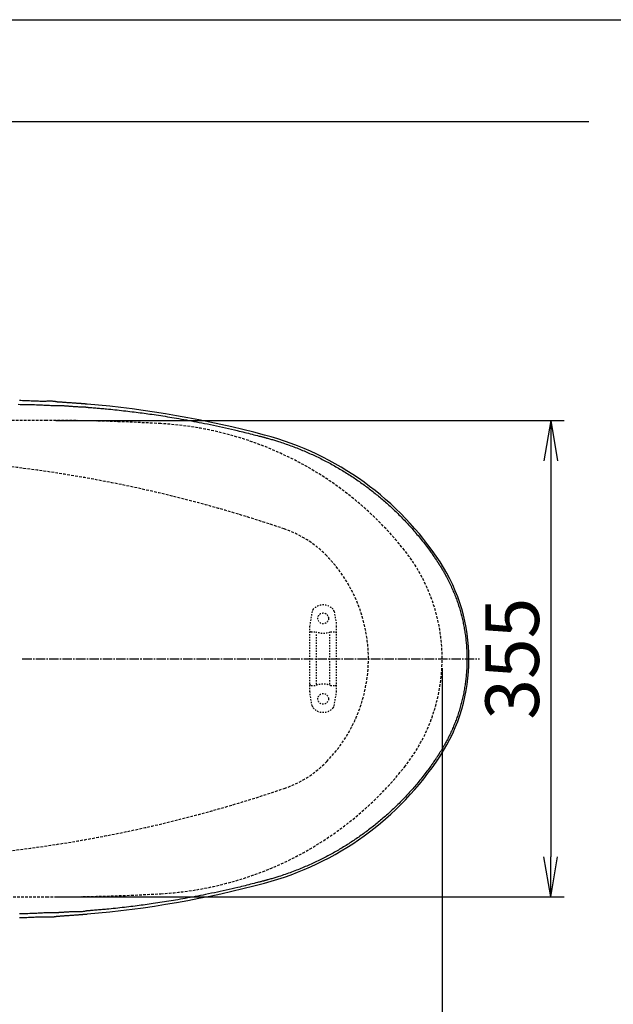
# Model space of a CAD drawing. Extents: x 0 to 2000, y 115 to 2915.
# Drawn here: x 810 to 1253, y 2182 to 2915 of the extents above; entities that cross this region are included whole.
import ezdxf

# ---------------------------------------------------------------- set-up
doc = ezdxf.new("R2010")
doc.units = 0
for name, pattern in [('EXLTYPE1', [3, 2, -1]), ('EXLTYPE2', [2, 1, -1]), ('EXLTYPE3', [10, 7, -1, 1, -1])]:
    doc.linetypes.add(name, pattern=pattern)
doc.layers.get('0').update_dxf_attribs({"linetype": 'CONTINUOUS'})
doc.layers.get('DEFPOINTS').update_dxf_attribs({"linetype": 'CONTINUOUS'})
for name, color, linetype in [('タンク', 7, 'CONTINUOUS'), ('便器', 7, 'CONTINUOUS'), ('枠_表', 7, 'CONTINUOUS')]:
    doc.layers.add(name, color=color, linetype=linetype)
doc.styles.add('EXCADDIM1', font='monotxt', dxfattribs={"width": 0.84, "bigfont": 'extfont'})
doc.styles.get("Standard").update_dxf_attribs({"font": 'monotxt', "bigfont": 'extfont'})
doc.dimstyles.new('ISO-25', dxfattribs={"dimtxt": 2.5, "dimasz": 2.5, "dimexe": 1.25, "dimexo": 0.625, "dimtad": 1, "dimtxsty": 'STANDARD', "dimcen": 2.5, "dimazin": 3, "dimtfac": 1, "dimtmove": 0, "dimatfit": 3})

# ---------------------------------------------------------------- blocks, each defined once
blk = doc.blocks.new('EX_NORM')
at = {"color": 0, "linetype": 'CONTINUOUS'}
for q in [(-1, 0.167), (-1, 0), (-1, -0.167)]:
    blk.add_line((0, 0), q, dxfattribs=at)
blk = doc.blocks.new('*D26')
at = {"layer": 'DEFPOINTS', "color": 0}
for p in [(830.06, 2616.5), (830.06, 2261.5), (1205.98, 2261.5)]:
    blk.add_point(p, dxfattribs=at)
at = {"layer": '便器', "color": 3, "linetype": 'CONTINUOUS'}
for p, q in [((837.06, 2616.5), (1215.98, 2616.5)), ((1205.98, 2586.5), (1205.98, 2291.5)), ((837.06, 2261.5), (1215.98, 2261.5))]:
    blk.add_line(p, q, dxfattribs=at)
at = {"layer": '便器', "color": 3, "xscale": 30, "yscale": 30, "zscale": 30}
for p, rotation in [((1205.98, 2616.5), 90), ((1205.98, 2261.5), 270)]:
    blk.add_blockref('EX_NORM', p, dxfattribs=dict(at, rotation=rotation))
at = {"layer": '便器', "color": 2, "insert": (1182.48, 2439), "char_height": 40, "attachment_point": 5, "rotation": 90, "style": 'EXCADDIM1'}
blk.add_mtext('355', dxfattribs=at)
blk = doc.blocks.new('*D27')
at = {"layer": 'DEFPOINTS', "color": 0}
for p in [(1124.99, 2439), (655.06, 2348.8), (1124.99, 2123)]:
    blk.add_point(p, dxfattribs=at)
at = {"layer": '便器', "color": 3, "linetype": 'CONTINUOUS'}
for p, q in [((655.06, 2344.1), (655.06, 2116)), ((685.06, 2123), (1094.99, 2123))]:
    blk.add_line(p, q, dxfattribs=at)
at = {"layer": '便器', "color": 3, "xscale": 30, "yscale": 30, "zscale": 30, "rotation": 180}
blk.add_blockref('EX_NORM', (655.06, 2123), dxfattribs=at)
at = {"layer": '便器', "color": 3, "xscale": 30, "yscale": 30, "zscale": 30}
blk.add_blockref('EX_NORM', (1124.99, 2123), dxfattribs=at)
at = {"layer": '便器', "color": 2, "insert": (890.03, 2146.5), "char_height": 40, "attachment_point": 5, "style": 'EXCADDIM1'}
blk.add_mtext('470', dxfattribs=at)
blk = doc.blocks.new('*D28')
at = {"layer": 'DEFPOINTS', "color": 0}
for p in [(1125.06, 2439), (335, 2016), (335, 1995)]:
    blk.add_point(p, dxfattribs=at)
at = {"layer": '便器', "color": 3, "linetype": 'CONTINUOUS'}
for p, q in [((1125.06, 2432), (1125.06, 2006)), ((1095.06, 2016), (365, 2016))]:
    blk.add_line(p, q, dxfattribs=at)
at = {"layer": '便器', "color": 3, "xscale": 30, "yscale": 30, "zscale": 30, "rotation": 180}
blk.add_blockref('EX_NORM', (335, 2016), dxfattribs=at)
at = {"layer": '便器', "color": 3, "xscale": 30, "yscale": 30, "zscale": 30}
blk.add_blockref('EX_NORM', (1125.06, 2016), dxfattribs=at)
at = {"layer": '便器', "color": 2, "insert": (730.03, 2039), "char_height": 40, "attachment_point": 5, "style": 'EXCADDIM1'}
blk.add_mtext('790', dxfattribs=at)
blk = doc.blocks.new('*D37')
at = {"layer": 'DEFPOINTS', "color": 0}
for p in [(387.06, 2439), (1125.06, 2439), (1125.06, 2068)]:
    blk.add_point(p, dxfattribs=at)
at = {"layer": 'タンク', "color": 3, "linetype": 'CONTINUOUS'}
for p, q in [((387.06, 2432), (387.06, 2058)), ((1125.06, 2432), (1125.06, 2058)), ((417.06, 2068), (1095.06, 2068))]:
    blk.add_line(p, q, dxfattribs=at)
at = {"layer": 'タンク', "color": 3, "xscale": 30, "yscale": 30, "zscale": 30, "rotation": 180}
blk.add_blockref('EX_NORM', (387.06, 2068), dxfattribs=at)
at = {"layer": 'タンク', "color": 3, "xscale": 30, "yscale": 30, "zscale": 30}
blk.add_blockref('EX_NORM', (1125.06, 2068), dxfattribs=at)
at = {"layer": 'タンク', "color": 2, "insert": (756.06, 2091), "char_height": 40, "attachment_point": 5, "style": 'EXCADDIM1'}
blk.add_mtext('738', dxfattribs=at)

msp = doc.modelspace()

# ---------------------------------------------------------------- linework, layer by layer
at = {"layer": '便器', "color": 7, "linetype": 'CONTINUOUS'}
for p in [(1208.5, 2839), (1234.5, 2839)]:
    msp.add_line(p, (335, 2839), dxfattribs=at)
at = {"layer": '便器', "color": 6, "linetype": 'EXLTYPE2'}
for p, q in [((1028.1086, 2474.1802), (1026.3657, 2464.2957)), ((1044.5317, 2474.1802), (1046.2746, 2464.2957)), ((1026.3201, 2414.2997), (1026.3201, 2463.7748)), ((1027.3201, 2459.0372), (1030.7524, 2459.0372)), ((1031.3201, 2420.0372), (1031.3201, 2458.0372)), ((1041.3201, 2420.0372), (1041.3201, 2458.0372)), ((1041.8879, 2459.0372), (1045.3201, 2459.0372)), ((1046.3201, 2414.2997), (1046.3201, 2463.7748)), ((1028.1086, 2403.8943), (1026.3657, 2413.7787)), ((1027.3201, 2419.0372), (1030.7524, 2419.0372)), ((1041.8879, 2419.0372), (1045.3201, 2419.0372)), ((1044.5317, 2403.8943), (1046.2746, 2413.7787))]:
    msp.add_line(p, q, dxfattribs=at)
at = {"layer": '便器', "color": 6, "linetype": 'EXLTYPE3'}
msp.add_line((812, 2439), (1152.9829, 2439), dxfattribs=at)
at = {"layer": '便器', "color": 6, "linetype": 'CONTINUOUS', "flags": 128}
for points in [[(808.9184, 2628.4797), (810.4089, 2628.4673), (811.9218, 2628.4516), (813.451, 2628.432), (814.9903, 2628.4078), (816.5338, 2628.3784), (818.0753, 2628.3431), (819.6088, 2628.3012), (821.1281, 2628.2521), (822.6272, 2628.1951), (823.7553, 2628.1461), (824.8686, 2628.0933), (825.9679, 2628.0381), (827.0538, 2627.9817), (828.1268, 2627.9254), (829.1877, 2627.8705), (830.2372, 2627.8182), (831.2757, 2627.7698), (832.304, 2627.7267), (833.3227, 2627.69), (834.3325, 2627.661), (834.8305, 2627.6498), (835.3185, 2627.6406), (835.7886, 2627.6333), (836.2331, 2627.6276), (836.6438, 2627.6233), (837.0131, 2627.6202), (837.3329, 2627.6182), (837.5954, 2627.6169), (837.7926, 2627.6163), (837.9168, 2627.616), (837.9599, 2627.616), (837.9599, 2627.616), (837.9599, 2627.616), (837.9599, 2627.616), (837.9599, 2627.616), (837.9599, 2627.616), (837.9599, 2627.616), (837.9599, 2627.616), (837.9599, 2627.616), (837.9599, 2627.616), (837.9599, 2627.616), (837.9599, 2627.616)], [(838.1163, 2630.1557), (838.1163, 2630.1557), (838.1163, 2630.1557), (838.1163, 2630.1557), (838.1163, 2630.1557), (838.1163, 2630.1557), (838.1163, 2630.1557), (838.1163, 2630.1557), (838.1163, 2630.1557), (838.1163, 2630.1557), (838.1163, 2630.1557), (838.1163, 2630.1557), (838.0883, 2630.1627), (838.0076, 2630.1821), (837.8793, 2630.2122), (837.7087, 2630.251), (837.5008, 2630.2967), (837.2609, 2630.3473), (836.994, 2630.4009), (836.7053, 2630.4555), (836.3999, 2630.5094), (836.083, 2630.5606), (835.7598, 2630.6072), (835.0952, 2630.6831), (834.4255, 2630.7351), (833.7508, 2630.7665), (833.0711, 2630.7805), (832.3864, 2630.7804), (831.6967, 2630.7693), (831.0022, 2630.7505), (830.3027, 2630.7273), (829.5983, 2630.7029), (828.8892, 2630.6806), (828.1751, 2630.6635), (827.1371, 2630.6528), (826.0899, 2630.6577), (825.0343, 2630.6759), (823.971, 2630.7054), (822.9009, 2630.7439), (821.8247, 2630.7893), (820.7433, 2630.8394), (819.6574, 2630.8921), (818.5677, 2630.9451), (817.4752, 2630.9964), (816.3805, 2631.0436), (815.2935, 2631.0849), (814.2068, 2631.1206), (813.1218, 2631.1514), (812.04, 2631.1778), (810.9631, 2631.2002), (809.8925, 2631.2193)], [(837.9599, 2627.616), (837.9599, 2627.616), (837.9599, 2627.616), (837.9599, 2627.616), (837.9599, 2627.616), (837.9599, 2627.616), (837.9599, 2627.616), (837.9599, 2627.616), (837.9599, 2627.616), (837.9599, 2627.616), (837.9599, 2627.616), (837.9599, 2627.616), (837.9958, 2627.616), (838.0984, 2627.6158), (838.2607, 2627.6152), (838.4754, 2627.6142), (838.7353, 2627.6125), (839.0331, 2627.6099), (839.3616, 2627.6064), (839.7136, 2627.6017), (840.0819, 2627.5956), (840.4593, 2627.588), (840.8386, 2627.5788), (841.3937, 2627.5617), (841.9393, 2627.5408), (842.4775, 2627.5163), (843.0107, 2627.4883), (843.5412, 2627.4572), (844.0711, 2627.4231), (844.6028, 2627.3863), (845.1386, 2627.3469), (845.6807, 2627.3052), (846.2313, 2627.2615), (846.7929, 2627.2158), (847.5692, 2627.1519), (848.3638, 2627.0865), (849.171, 2627.021), (849.9852, 2626.957), (850.8009, 2626.8959), (851.6124, 2626.8392), (852.4141, 2626.7884), (853.2004, 2626.7449), (853.9658, 2626.7103), (854.7045, 2626.6861), (855.4111, 2626.6736), (855.7563, 2626.6721), (856.093, 2626.6725), (856.4225, 2626.6735), (856.7461, 2626.6738), (857.0651, 2626.6719), (857.3808, 2626.6665), (857.6944, 2626.656), (858.0073, 2626.6392), (858.3207, 2626.6146), (858.636, 2626.5808), (858.9543, 2626.5364), (859.1143, 2626.51), (859.2726, 2626.4816), (859.4263, 2626.4521), (859.5726, 2626.4225), (859.7086, 2626.3937), (859.8314, 2626.3667), (859.9383, 2626.3425), (860.0264, 2626.322), (860.0929, 2626.3062), (860.1348, 2626.296), (860.1494, 2626.2924), (860.1494, 2626.2924), (860.1494, 2626.2924), (860.1494, 2626.2924), (860.1494, 2626.2924), (860.1494, 2626.2924), (860.1494, 2626.2924), (860.1494, 2626.2924), (860.1494, 2626.2924), (860.1494, 2626.2924), (860.1494, 2626.2924), (860.1494, 2626.2924)], [(860.3448, 2628.5942), (860.3305, 2628.5954), (860.2893, 2628.5988), (860.2239, 2628.6042), (860.137, 2628.6113), (860.0312, 2628.62), (859.9093, 2628.63), (859.7738, 2628.6412), (859.6276, 2628.6532), (859.4732, 2628.6659), (859.3133, 2628.679), (859.1507, 2628.6924), (858.8185, 2628.7197), (858.4857, 2628.7471), (858.1519, 2628.7745), (857.8169, 2628.8019), (857.4806, 2628.8294), (857.1427, 2628.857), (856.8029, 2628.8846), (856.4611, 2628.9124), (856.1169, 2628.9401), (855.7703, 2628.968), (855.4209, 2628.9959), (854.8887, 2629.0382), (854.3503, 2629.0806), (853.8063, 2629.1229), (853.2573, 2629.1651), (852.7039, 2629.2071), (852.1466, 2629.2487), (851.586, 2629.2898), (851.0228, 2629.3304), (850.4574, 2629.3702), (849.8906, 2629.4092), (849.3227, 2629.4473), (848.7494, 2629.4848), (848.1764, 2629.5215), (847.6044, 2629.5577), (847.0342, 2629.5937), (846.4663, 2629.6298), (845.9017, 2629.6662), (845.3408, 2629.7033), (844.7845, 2629.7412), (844.2334, 2629.7804), (843.6883, 2629.821), (843.1498, 2629.8635), (842.7948, 2629.8927), (842.4427, 2629.9225), (842.0933, 2629.9522), (841.7462, 2629.9815), (841.4012, 2630.0099), (841.0579, 2630.0368), (840.716, 2630.062), (840.3753, 2630.0848), (840.0354, 2630.105), (839.6959, 2630.1219), (839.3567, 2630.1351), (839.1881, 2630.1403), (839.0223, 2630.1445), (838.862, 2630.1478), (838.7101, 2630.1504), (838.5694, 2630.1524), (838.4426, 2630.1538), (838.3326, 2630.1548), (838.2422, 2630.1553), (838.1742, 2630.1556), (838.1313, 2630.1557), (838.1163, 2630.1557), (838.1163, 2630.1557), (838.1163, 2630.1557), (838.1163, 2630.1557), (838.1163, 2630.1557), (838.1163, 2630.1557), (838.1163, 2630.1557), (838.1163, 2630.1557), (838.1163, 2630.1557), (838.1163, 2630.1557), (838.1163, 2630.1557), (838.1163, 2630.1557)], [(860.1494, 2626.2924), (860.1928, 2626.2889), (860.3175, 2626.279), (860.5154, 2626.2632), (860.7782, 2626.2422), (861.098, 2626.2167), (861.4665, 2626.1873), (861.8756, 2626.1547), (862.3171, 2626.1194), (862.7829, 2626.0823), (863.2649, 2626.0438), (863.7549, 2626.0047), (864.7378, 2625.9263), (865.7211, 2625.8475), (866.7055, 2625.7683), (867.692, 2625.6882), (868.6815, 2625.6071), (869.6748, 2625.5245), (870.6728, 2625.4402), (871.6763, 2625.354), (872.6864, 2625.2655), (873.7037, 2625.1744), (874.7293, 2625.0805), (876.3001, 2624.9323), (877.8878, 2624.7776), (879.4885, 2624.6169), (881.0982, 2624.4509), (882.713, 2624.2801), (884.3289, 2624.1052), (885.942, 2623.9269), (887.5484, 2623.7456), (889.144, 2623.5622), (890.725, 2623.377), (892.2874, 2623.1909), (893.8359, 2623.0033), (895.3642, 2622.815), (896.8746, 2622.6256), (898.3698, 2622.435), (899.852, 2622.2427), (901.324, 2622.0486), (902.788, 2621.8522), (904.2467, 2621.6532), (905.7025, 2621.4515), (907.1579, 2621.2466), (908.6153, 2621.0382), (910.2614, 2620.7992), (911.9127, 2620.5555), (913.5686, 2620.3071), (915.2285, 2620.0542), (916.8918, 2619.7968), (918.558, 2619.5349), (920.2264, 2619.2687), (921.8965, 2618.9981), (923.5676, 2618.7233), (925.2392, 2618.4442), (926.9107, 2618.1611), (928.7666, 2617.8417), (930.6241, 2617.5169), (932.4854, 2617.1861), (934.3529, 2616.8488), (936.229, 2616.5047), (938.1161, 2616.1532), (940.0166, 2615.7938), (941.9327, 2615.4262), (943.867, 2615.0498), (945.8217, 2614.6642), (947.7992, 2614.2688), (949.9988, 2613.8231), (952.2225, 2613.3662), (954.4642, 2612.8992), (956.7176, 2612.4232), (958.9765, 2611.9392), (961.2346, 2611.4482), (963.4857, 2610.9515), (965.7237, 2610.45), (967.9421, 2609.9449), (970.1349, 2609.4371), (972.2959, 2608.9278), (973.7162, 2608.5879), (975.1211, 2608.2479), (976.5121, 2607.9077), (977.8908, 2607.5673), (979.2588, 2607.2268), (980.6175, 2606.8862), (981.9685, 2606.5455), (983.3133, 2606.2048), (984.6535, 2605.864), (985.9906, 2605.5231), (987.3261, 2605.1823), (987.9918, 2605.0123), (988.6465, 2604.8452), (989.2792, 2604.6837), (989.8787, 2604.5307), (990.4341, 2604.3889), (990.9343, 2604.2612), (991.3683, 2604.1504), (991.7251, 2604.0593), (991.9936, 2603.9908), (992.1628, 2603.9476), (992.2216, 2603.9326)], [(992.2216, 2603.9326), (992.2535, 2603.9236), (992.3451, 2603.8978), (992.4905, 2603.8569), (992.6837, 2603.8025), (992.9187, 2603.7363), (993.1896, 2603.6601), (993.4904, 2603.5754), (993.8151, 2603.484), (994.1577, 2603.3875), (994.5122, 2603.2877), (994.8727, 2603.1862), (995.5961, 2602.9825), (996.32, 2602.7782), (997.0448, 2602.5729), (997.771, 2602.3659), (998.499, 2602.1568), (999.2294, 2601.945), (999.9625, 2601.73), (1000.6989, 2601.5113), (1001.4389, 2601.2883), (1002.1831, 2601.0604), (1002.932, 2600.8272), (1004.0647, 2600.4665), (1005.2066, 2600.0937), (1006.3554, 2599.7099), (1007.5088, 2599.3162), (1008.6645, 2598.9139), (1009.8203, 2598.504), (1010.9739, 2598.0877), (1012.1231, 2597.6661), (1013.2655, 2597.2404), (1014.3989, 2596.8117), (1015.521, 2596.3812), (1016.6403, 2595.9457), (1017.747, 2595.5091), (1018.8418, 2595.0709), (1019.926, 2594.6307), (1021.0005, 2594.1881), (1022.0664, 2593.7427), (1023.1246, 2593.294), (1024.1763, 2592.8416), (1025.2225, 2592.385), (1026.2642, 2591.9239), (1027.3025, 2591.4578), (1028.3483, 2590.9816), (1029.3917, 2590.5), (1030.4327, 2590.0128), (1031.4713, 2589.5201), (1032.5076, 2589.0218), (1033.5415, 2588.518), (1034.5732, 2588.0087), (1035.6025, 2587.4939), (1036.6296, 2586.9736), (1037.6545, 2586.4477), (1038.6772, 2585.9163), (1039.7073, 2585.3742), (1040.7351, 2584.8267), (1041.7604, 2584.2736), (1042.7831, 2583.7151), (1043.8031, 2583.1512), (1044.8202, 2582.5821), (1045.8343, 2582.0077), (1046.8453, 2581.4282), (1047.8529, 2580.8437), (1048.8572, 2580.2541), (1049.858, 2579.6596), (1050.8457, 2579.0659), (1051.83, 2578.4674), (1052.8106, 2577.8641), (1053.7877, 2577.256), (1054.7614, 2576.643), (1055.7315, 2576.0253), (1056.6982, 2575.4027), (1057.6614, 2574.7752), (1058.6213, 2574.1429), (1059.5777, 2573.5056), (1060.5308, 2572.8635), (1061.4715, 2572.2227), (1062.4089, 2571.5771), (1063.3429, 2570.9268), (1064.2734, 2570.2719), (1065.2003, 2569.6124), (1066.1237, 2568.9483), (1067.0434, 2568.2799), (1067.9593, 2567.607), (1068.8715, 2566.9298), (1069.7798, 2566.2483), (1070.6841, 2565.5626), (1071.5759, 2564.8794), (1072.4639, 2564.192), (1073.348, 2563.5004), (1074.2285, 2562.8046), (1075.1053, 2562.1045), (1075.9785, 2561.4), (1076.8482, 2560.6912), (1077.7145, 2559.9778), (1078.5774, 2559.2599), (1079.437, 2558.5374), (1080.2934, 2557.8103), (1081.1548, 2557.0714), (1082.013, 2556.3278), (1082.8678, 2555.5795), (1083.7192, 2554.8265), (1084.567, 2554.069), (1085.4113, 2553.3069), (1086.252, 2552.5404), (1087.0889, 2551.7694), (1087.9221, 2550.9941), (1088.7514, 2550.2145), (1089.5768, 2549.4306), (1090.4062, 2548.6349), (1091.2315, 2547.8348), (1092.0526, 2547.0305), (1092.8697, 2546.2219), (1093.6826, 2545.4091), (1094.4913, 2544.592), (1095.2958, 2543.7706), (1096.0961, 2542.945), (1096.8921, 2542.1152), (1097.6839, 2541.2811), (1098.4714, 2540.4428), (1099.262, 2539.5922), (1100.049, 2538.7365), (1100.8331, 2537.8747), (1101.6151, 2537.006), (1102.3957, 2536.1295), (1103.1757, 2535.2443), (1103.9559, 2534.3496), (1104.7369, 2533.4446), (1105.5195, 2532.5282), (1106.3046, 2531.5997), (1107.0928, 2530.6582), (1107.8881, 2529.6987), (1108.6854, 2528.7272), (1109.4828, 2527.7456), (1110.2783, 2526.7557), (1111.0699, 2525.7595), (1111.8557, 2524.7589), (1112.6337, 2523.7558), (1113.402, 2522.7522), (1114.1587, 2521.75), (1114.9018, 2520.7511), (1115.6294, 2519.7575), (1116.1057, 2519.0979), (1116.5749, 2518.4413), (1117.0377, 2517.7871), (1117.495, 2517.1352), (1117.9474, 2516.4852), (1118.3957, 2515.8368), (1118.8405, 2515.1896), (1119.2827, 2514.5434), (1119.7229, 2513.8978), (1120.1619, 2513.2525), (1120.6004, 2512.6071), (1120.8204, 2512.2832), (1121.0369, 2511.9646), (1121.2461, 2511.6566), (1121.4444, 2511.3647), (1121.6281, 2511.0943), (1121.7936, 2510.8507), (1121.9372, 2510.6393), (1122.0552, 2510.4656), (1122.1441, 2510.3348), (1122.2001, 2510.2523), (1122.2195, 2510.2237)], [(1122.2195, 2510.2237), (1122.235, 2510.1988), (1122.2794, 2510.1271), (1122.3499, 2510.0135), (1122.4436, 2509.8625), (1122.5575, 2509.6788), (1122.6888, 2509.467), (1122.8346, 2509.2319), (1122.992, 2508.9781), (1123.1581, 2508.7103), (1123.33, 2508.4331), (1123.5048, 2508.1513), (1123.856, 2507.5849), (1124.207, 2507.0178), (1124.5578, 2506.4491), (1124.908, 2505.8783), (1125.2575, 2505.3045), (1125.6062, 2504.727), (1125.9539, 2504.1451), (1126.3004, 2503.5582), (1126.6455, 2502.9654), (1126.9891, 2502.366), (1127.331, 2501.7593), (1127.8411, 2500.8332), (1128.3463, 2499.8913), (1128.846, 2498.9359), (1129.3395, 2497.9695), (1129.8261, 2496.9943), (1130.3052, 2496.0126), (1130.7761, 2495.0268), (1131.2383, 2494.0393), (1131.691, 2493.0523), (1132.1335, 2492.0682), (1132.5653, 2491.0894), (1132.9855, 2490.1184), (1133.3947, 2489.154), (1133.7932, 2488.1953), (1134.1814, 2487.2415), (1134.5597, 2486.2915), (1134.9285, 2485.3445), (1135.288, 2484.3996), (1135.6387, 2483.4558), (1135.9809, 2482.5123), (1136.3151, 2481.5681), (1136.6415, 2480.6223), (1136.9602, 2479.6749), (1137.2715, 2478.725), (1137.5755, 2477.7728), (1137.872, 2476.8182), (1138.1611, 2475.8614), (1138.4427, 2474.9023), (1138.7168, 2473.9412), (1138.9834, 2472.9779), (1139.2425, 2472.0126), (1139.494, 2471.0453), (1139.738, 2470.0761), (1139.9743, 2469.1052), (1140.2031, 2468.1325), (1140.4243, 2467.158), (1140.6379, 2466.1819), (1140.8439, 2465.204), (1141.0424, 2464.2246), (1141.2333, 2463.2437), (1141.4167, 2462.2612), (1141.5925, 2461.2774), (1141.7608, 2460.2921), (1141.9216, 2459.3056), (1142.075, 2458.3166), (1142.2209, 2457.3263), (1142.3592, 2456.335), (1142.49, 2455.3426), (1142.6133, 2454.3491), (1142.729, 2453.3547), (1142.8371, 2452.3594), (1142.9377, 2451.3633), (1143.0308, 2450.3664), (1143.1163, 2449.3689), (1143.1942, 2448.3707), (1143.2647, 2447.372), (1143.3275, 2446.3728), (1143.3828, 2445.3731), (1143.4306, 2444.3731), (1143.4707, 2443.3728), (1143.5033, 2442.3723), (1143.5282, 2441.3715), (1143.5456, 2440.3707), (1143.5553, 2439.3698), (1143.5574, 2438.3689), (1143.5519, 2437.3681), (1143.5388, 2436.3685), (1143.518, 2435.3691), (1143.4896, 2434.37), (1143.4535, 2433.3711), (1143.4096, 2432.3726), (1143.3581, 2431.3746), (1143.2989, 2430.3769), (1143.2319, 2429.3799), (1143.1572, 2428.3833), (1143.0746, 2427.3875), (1142.9843, 2426.3923), (1142.8861, 2425.3978), (1142.7802, 2424.4041), (1142.6665, 2423.4112), (1142.5451, 2422.4192), (1142.416, 2421.4282), (1142.2791, 2420.4381), (1142.1346, 2419.4491), (1141.9825, 2418.4613), (1141.8228, 2417.4745), (1141.6555, 2416.489), (1141.4807, 2415.5047), (1141.2981, 2414.5206), (1141.108, 2413.5377), (1140.9103, 2412.5561), (1140.7051, 2411.5757), (1140.4923, 2410.5963), (1140.2719, 2409.618), (1140.0439, 2408.6408), (1139.8083, 2407.6645), (1139.5651, 2406.6891), (1139.3142, 2405.7146), (1139.0558, 2404.741), (1138.7896, 2403.768), (1138.5159, 2402.7962), (1138.2347, 2401.8257), (1137.9459, 2400.8568), (1137.6497, 2399.8899), (1137.3461, 2398.9252), (1137.0352, 2397.963), (1136.717, 2397.0037), (1136.3916, 2396.0474), (1136.0589, 2395.0945), (1135.7191, 2394.1452), (1135.3865, 2393.2383), (1135.047, 2392.3341), (1134.7002, 2391.4317), (1134.3456, 2390.53), (1133.983, 2389.6283), (1133.6118, 2388.7255), (1133.2318, 2387.8206), (1132.8425, 2386.9128), (1132.4435, 2386.0012), (1132.0344, 2385.0846), (1131.6149, 2384.1624), (1131.203, 2383.2731), (1130.7819, 2382.3798), (1130.3524, 2381.4846), (1129.9151, 2380.5898), (1129.4709, 2379.6974), (1129.0205, 2378.8095), (1128.5647, 2377.9284), (1128.1042, 2377.0562), (1127.6397, 2376.195), (1127.1721, 2375.3469), (1126.7021, 2374.5143), (1126.4015, 2373.9923), (1126.1003, 2373.4766), (1125.7983, 2372.9665), (1125.4956, 2372.4612), (1125.1922, 2371.9599), (1124.888, 2371.4619), (1124.5831, 2370.9664), (1124.2774, 2370.4726), (1123.9708, 2369.9797), (1123.6635, 2369.4871), (1123.3553, 2368.9938), (1123.2013, 2368.7474), (1123.0498, 2368.5048), (1122.9031, 2368.2702), (1122.7641, 2368.0477), (1122.6351, 2367.8414), (1122.5189, 2367.6554), (1122.4181, 2367.494), (1122.3351, 2367.3613), (1122.2726, 2367.2613), (1122.2333, 2367.1983), (1122.2195, 2367.1764)], [(1122.2195, 2367.1764), (1122.2009, 2367.149), (1122.1475, 2367.0702), (1122.0626, 2366.9451), (1121.9498, 2366.7789), (1121.8127, 2366.5768), (1121.6546, 2366.3438), (1121.479, 2366.0851), (1121.2895, 2365.8058), (1121.0896, 2365.5111), (1120.8826, 2365.2062), (1120.6722, 2364.8961), (1120.2499, 2364.2739), (1119.827, 2363.6514), (1119.4027, 2363.0284), (1118.9765, 2362.4045), (1118.5476, 2361.7796), (1118.1155, 2361.1534), (1117.6794, 2360.5255), (1117.2388, 2359.8957), (1116.7929, 2359.2638), (1116.3411, 2358.6295), (1115.8828, 2357.9925), (1115.1821, 2357.0314), (1114.4669, 2356.0655), (1113.7392, 2355.0966), (1113.0006, 2354.1264), (1112.2531, 2353.1567), (1111.4984, 2352.1893), (1110.7383, 2351.2261), (1109.9746, 2350.2687), (1109.2091, 2349.3191), (1108.4436, 2348.3789), (1107.68, 2347.4501), (1106.9126, 2346.5254), (1106.1481, 2345.6133), (1105.3859, 2344.7127), (1104.6251, 2343.823), (1103.8651, 2342.9432), (1103.1052, 2342.0724), (1102.3445, 2341.21), (1101.5824, 2340.3549), (1100.8182, 2339.5064), (1100.051, 2338.6635), (1099.2801, 2337.8256), (1098.4975, 2336.9836), (1097.7103, 2336.1457), (1096.9186, 2335.3118), (1096.1225, 2334.482), (1095.3219, 2333.6561), (1094.5167, 2332.8342), (1093.7071, 2332.0162), (1092.8929, 2331.2021), (1092.0742, 2330.3919), (1091.2509, 2329.5856), (1090.4231, 2328.783), (1089.5829, 2327.9769), (1088.7381, 2327.1747), (1087.889, 2326.3766), (1087.0355, 2325.5827), (1086.1778, 2324.793), (1085.316, 2324.0078), (1084.4502, 2323.2271), (1083.5805, 2322.4509), (1082.707, 2321.6795), (1081.8299, 2320.9129), (1080.9492, 2320.1512), (1080.0734, 2319.4016), (1079.1942, 2318.6569), (1078.3115, 2317.9171), (1077.4254, 2317.1822), (1076.5358, 2316.4521), (1075.6428, 2315.7268), (1074.7462, 2315.0064), (1073.8461, 2314.2908), (1072.9425, 2313.5799), (1072.0353, 2312.8738), (1071.1245, 2312.1724), (1070.2189, 2311.4824), (1069.3098, 2310.7971), (1068.3974, 2310.1165), (1067.4816, 2309.4407), (1066.5627, 2308.7696), (1065.6406, 2308.1034), (1064.7154, 2307.4421), (1063.7872, 2306.7858), (1062.8561, 2306.1344), (1061.9222, 2305.488), (1060.9855, 2304.8467), (1060.0551, 2304.2166), (1059.1221, 2303.5915), (1058.1863, 2302.9712), (1057.2476, 2302.3559), (1056.306, 2301.7453), (1055.3614, 2301.1395), (1054.4137, 2300.5385), (1053.4628, 2299.9421), (1052.5087, 2299.3503), (1051.5513, 2298.7632), (1050.5905, 2298.1805), (1049.617, 2297.5969), (1048.64, 2297.0178), (1047.6597, 2296.4434), (1046.676, 2295.8738), (1045.6891, 2295.3089), (1044.699, 2294.7488), (1043.7058, 2294.1936), (1042.7096, 2293.6433), (1041.7105, 2293.098), (1040.7085, 2292.5577), (1039.7037, 2292.0225), (1038.6863, 2291.4873), (1037.6663, 2290.9573), (1036.6434, 2290.4326), (1035.6178, 2289.9131), (1034.5895, 2289.3989), (1033.5584, 2288.8901), (1032.5246, 2288.3866), (1031.4881, 2287.8884), (1030.4488, 2287.3955), (1029.4069, 2286.9081), (1028.3623, 2286.426), (1027.305, 2285.9449), (1026.244, 2285.4688), (1025.1782, 2284.9974), (1024.1064, 2284.5302), (1023.0277, 2284.0667), (1021.941, 2283.6066), (1020.8452, 2283.1494), (1019.7392, 2282.6947), (1018.6221, 2282.242), (1017.4928, 2281.7908), (1016.3501, 2281.3409), (1015.1895, 2280.8903), (1014.0169, 2280.4417), (1012.8347, 2279.9963), (1011.6454, 2279.5553), (1010.4513, 2279.12), (1009.2549, 2278.6916), (1008.0586, 2278.2713), (1006.8649, 2277.8604), (1005.6763, 2277.46), (1004.495, 2277.0715), (1003.3236, 2276.6961), (1002.5486, 2276.4533), (1001.7786, 2276.2163), (1001.013, 2275.9845), (1000.2512, 2275.7573), (999.4929, 2275.5342), (998.7373, 2275.3144), (997.9841, 2275.0975), (997.2327, 2274.8828), (996.4825, 2274.6699), (995.7331, 2274.458), (994.9838, 2274.2466), (994.6084, 2274.1407), (994.2391, 2274.0365), (993.8822, 2273.9358), (993.5439, 2273.8404), (993.2305, 2273.752), (992.9482, 2273.6724), (992.7033, 2273.6033), (992.5019, 2273.5465), (992.3503, 2273.5038), (992.2548, 2273.4768), (992.2216, 2273.4675)], [(992.2216, 2273.4675), (992.1639, 2273.4527), (991.9979, 2273.4103), (991.7346, 2273.343), (991.3846, 2273.2536), (990.9589, 2273.1449), (990.4682, 2273.0196), (989.9234, 2272.8804), (989.3353, 2272.7302), (988.7148, 2272.5717), (988.0726, 2272.4076), (987.4195, 2272.2408), (986.1095, 2271.9063), (984.798, 2271.5717), (983.4835, 2271.2372), (982.1646, 2270.9028), (980.8398, 2270.5684), (979.5077, 2270.2341), (978.1667, 2269.8999), (976.8154, 2269.5658), (975.4523, 2269.2319), (974.076, 2268.8982), (972.685, 2268.5646), (970.5693, 2268.0648), (968.4232, 2267.5665), (966.2525, 2267.0707), (964.0632, 2266.5784), (961.8612, 2266.0906), (959.6525, 2265.6084), (957.4429, 2265.1328), (955.2385, 2264.6648), (953.0451, 2264.2055), (950.8688, 2263.7558), (948.7153, 2263.3169), (946.7582, 2262.9231), (944.8233, 2262.5387), (942.9081, 2262.1634), (941.0105, 2261.7966), (939.1281, 2261.438), (937.2587, 2261.0869), (935.3998, 2260.7431), (933.5493, 2260.406), (931.7048, 2260.0752), (929.864, 2259.7502), (928.0246, 2259.4306), (926.3467, 2259.1435), (924.6685, 2258.8605), (922.9906, 2258.5817), (921.3134, 2258.3072), (919.6376, 2258.0371), (917.9636, 2257.7713), (916.292, 2257.5099), (914.6232, 2257.253), (912.9578, 2257.0007), (911.2962, 2256.7529), (909.6391, 2256.5098), (908.1483, 2256.2946), (906.6591, 2256.0829), (905.1691, 2255.8744), (903.6759, 2255.6688), (902.177, 2255.4659), (900.6701, 2255.2653), (899.1527, 2255.0668), (897.6224, 2254.87), (896.0768, 2254.6746), (894.5136, 2254.4804), (892.9302, 2254.287), (891.3336, 2254.0953), (889.7186, 2253.9047), (888.0892, 2253.716), (886.4495, 2253.5297), (884.8033, 2253.3464), (883.1546, 2253.1668), (881.5074, 2252.9915), (879.8657, 2252.8212), (878.2334, 2252.6564), (876.6144, 2252.4979), (875.0128, 2252.3461), (873.9673, 2252.25), (872.9302, 2252.1568), (871.9006, 2252.0663), (870.8775, 2251.9781), (869.8601, 2251.892), (868.8475, 2251.8076), (867.8388, 2251.7246), (866.8331, 2251.6429), (865.8295, 2251.5619), (864.8271, 2251.4816), (863.8251, 2251.4014), (863.3255, 2251.3615), (862.8342, 2251.3222), (862.3593, 2251.2843), (861.9092, 2251.2483), (861.4921, 2251.215), (861.1165, 2251.185), (860.7905, 2251.1589), (860.5225, 2251.1375), (860.3208, 2251.1214), (860.1937, 2251.1112), (860.1494, 2251.1077)], [(837.9599, 2249.7841), (837.9599, 2249.7841), (837.9599, 2249.7841), (837.9599, 2249.7841), (837.9599, 2249.7841), (837.9599, 2249.7841), (837.9599, 2249.7841), (837.9599, 2249.7841), (837.9599, 2249.7841), (837.9599, 2249.7841), (837.9599, 2249.7841), (837.9599, 2249.7841), (837.8914, 2249.784), (837.6948, 2249.7836), (837.3839, 2249.7827), (836.9724, 2249.7808), (836.474, 2249.7776), (835.9023, 2249.773), (835.2711, 2249.7665), (834.594, 2249.7578), (833.8848, 2249.7467), (833.1572, 2249.7328), (832.4247, 2249.7158), (831.3325, 2249.684), (830.2564, 2249.6457), (829.1924, 2249.6019), (828.1364, 2249.5538), (827.0841, 2249.5024), (826.0316, 2249.449), (824.9746, 2249.3946), (823.909, 2249.3403), (822.8308, 2249.2873), (821.7357, 2249.2367), (820.6197, 2249.1895), (819.1233, 2249.1345), (817.5948, 2249.0868), (816.045, 2249.0459), (814.4847, 2249.0113), (812.9248, 2248.9822), (811.376, 2248.9582), (809.8492, 2248.9387)], [(810.0165, 2246.1826), (811.0916, 2246.2019), (812.1728, 2246.2246), (813.2587, 2246.2512), (814.3477, 2246.2823), (815.4383, 2246.3183), (816.5289, 2246.3599), (817.6205, 2246.4072), (818.7099, 2246.4585), (819.7962, 2246.5115), (820.8786, 2246.5642), (821.9563, 2246.6142), (823.0286, 2246.6596), (824.0946, 2246.6981), (825.1535, 2246.7275), (826.2047, 2246.7457), (827.2472, 2246.7506), (828.2802, 2246.7399), (828.9863, 2246.723), (829.6876, 2246.7009), (830.384, 2246.6768), (831.0756, 2246.6539), (831.7624, 2246.6354), (832.4443, 2246.6245), (833.1215, 2246.6245), (833.7938, 2246.6385), (834.4613, 2246.6697), (835.124, 2246.7214), (835.782, 2246.7968), (836.102, 2246.8429), (836.4158, 2246.8937), (836.7183, 2246.9471), (837.0043, 2247.0013), (837.2687, 2247.0545), (837.5064, 2247.1046), (837.7124, 2247.1498), (837.8814, 2247.1883), (838.0085, 2247.2182), (838.0885, 2247.2374), (838.1163, 2247.2443)], [(860.1494, 2251.1077), (860.1494, 2251.1077), (860.1494, 2251.1077), (860.1494, 2251.1077), (860.1494, 2251.1077), (860.1494, 2251.1077), (860.1494, 2251.1077), (860.1494, 2251.1077), (860.1494, 2251.1077), (860.1494, 2251.1077), (860.1494, 2251.1077), (860.1494, 2251.1077), (860.1144, 2251.099), (860.0141, 2251.0748), (859.8553, 2251.0374), (859.6449, 2250.9893), (859.39, 2250.933), (859.0974, 2250.8708), (858.774, 2250.8054), (858.4268, 2250.7391), (858.0628, 2250.6744), (857.6887, 2250.6138), (857.3116, 2250.5596), (856.7496, 2250.4941), (856.1945, 2250.4464), (855.6442, 2250.4141), (855.0967, 2250.3947), (854.5502, 2250.3857), (854.0025, 2250.3848), (853.4518, 2250.3895), (852.8962, 2250.3973), (852.3335, 2250.4057), (851.7619, 2250.4123), (851.1795, 2250.4147), (850.3997, 2250.4084), (849.6035, 2250.392), (848.7964, 2250.3666), (847.9838, 2250.3335), (847.1714, 2250.294), (846.3647, 2250.2495), (845.5692, 2250.201), (844.7904, 2250.15), (844.0339, 2250.0976), (843.3052, 2250.0452), (842.6098, 2249.994), (842.2789, 2249.9695), (841.9561, 2249.9458), (841.64, 2249.923), (841.329, 2249.9014), (841.0217, 2249.8811), (840.7168, 2249.8623), (840.4126, 2249.8452), (840.1079, 2249.83), (839.8011, 2249.8169), (839.4907, 2249.806), (839.1754, 2249.7975), (839.0138, 2249.7941), (838.8536, 2249.7914), (838.6977, 2249.7892), (838.549, 2249.7875), (838.4105, 2249.7862), (838.2852, 2249.7853), (838.176, 2249.7847), (838.0859, 2249.7843), (838.0179, 2249.7841), (837.9749, 2249.7841), (837.9599, 2249.7841), (837.9599, 2249.7841), (837.9599, 2249.7841), (837.9599, 2249.7841), (837.9599, 2249.7841), (837.9599, 2249.7841), (837.9599, 2249.7841), (837.9599, 2249.7841), (837.9599, 2249.7841), (837.9599, 2249.7841), (837.9599, 2249.7841), (837.9599, 2249.7841)], [(838.1163, 2247.2443), (838.1163, 2247.2443), (838.1163, 2247.2443), (838.1163, 2247.2443), (838.1163, 2247.2443), (838.1163, 2247.2443), (838.1163, 2247.2443), (838.1163, 2247.2443), (838.1163, 2247.2443), (838.1163, 2247.2443), (838.1163, 2247.2443), (838.1163, 2247.2443), (838.1313, 2247.2443), (838.1743, 2247.2444), (838.2424, 2247.2447), (838.333, 2247.2453), (838.4432, 2247.2462), (838.5701, 2247.2476), (838.7111, 2247.2496), (838.8632, 2247.2522), (839.0238, 2247.2556), (839.1899, 2247.2598), (839.3588, 2247.2649), (839.6985, 2247.2782), (840.0385, 2247.2952), (840.379, 2247.3153), (840.7203, 2247.3382), (841.0628, 2247.3634), (841.4067, 2247.3904), (841.7523, 2247.4188), (842.1, 2247.4482), (842.4501, 2247.478), (842.8028, 2247.5078), (843.1585, 2247.5371), (843.6981, 2247.5796), (844.2444, 2247.6203), (844.7967, 2247.6596), (845.3542, 2247.6977), (845.9163, 2247.7348), (846.4822, 2247.7713), (847.0512, 2247.8075), (847.6226, 2247.8435), (848.1958, 2247.8798), (848.7699, 2247.9166), (849.3443, 2247.9542), (849.9118, 2247.9923), (850.4784, 2248.0313), (851.0433, 2248.0711), (851.6062, 2248.1117), (852.1663, 2248.1528), (852.7231, 2248.1943), (853.276, 2248.2363), (853.8245, 2248.2785), (854.368, 2248.3208), (854.9059, 2248.3631), (855.4377, 2248.4054), (855.7864, 2248.4333), (856.1324, 2248.4611), (856.4759, 2248.4889), (856.8171, 2248.5165), (857.1561, 2248.5441), (857.4934, 2248.5716), (857.8289, 2248.5991), (858.1631, 2248.6265), (858.496, 2248.6538), (858.8279, 2248.6811), (859.1591, 2248.7083), (859.3206, 2248.7216), (859.4794, 2248.7346), (859.6327, 2248.7473), (859.7779, 2248.7592), (859.9124, 2248.7703), (860.0335, 2248.7802), (860.1385, 2248.7889), (860.2248, 2248.7959), (860.2897, 2248.8013), (860.3306, 2248.8047), (860.3448, 2248.8058)]]:
    msp.add_lwpolyline(points, dxfattribs=at)
at = {"layer": '便器', "color": 6, "linetype": 'EXLTYPE2'}
for centre in [(1036.3201, 2469.0372), (1036.3201, 2409.0372)]:
    msp.add_circle(centre, 4, dxfattribs=at)
at = {"layer": '便器', "color": 6, "linetype": 'CONTINUOUS'}
for centre, radius, start, end in [((795.4181, 1863.7), 767.6448, 75.1113587, 85.1414913), ((795.4181, 1863.7), 767.6462, 75.1113587, 85.1414913), ((934.6802, 2387.5035), 225.6448, 33.1995497, 75.1113587), ((1012.9181, 2438.7), 132.1448, 326.8004503, 33.1995497), ((934.6802, 2489.8966), 225.6448, 284.8886413, 326.8004503), ((795.4181, 3013.7), 767.6448, 274.8585087, 284.8886413), ((795.4181, 3013.7), 767.6462, 274.8585087, 284.8886413)]:
    msp.add_arc(centre, radius, start, end, dxfattribs=at)
at = {"layer": '便器', "color": 2, "linetype": 'EXLTYPE1'}
for centre, radius, start, end in [((830.0623, 616.5), 2000, 90, 91.9185434), ((830.0623, 1116.5), 1500, 86.7466756, 90), ((901.0007, 2364.4855), 250, 38.385862, 86.7466756), ((995.0623, 2439), 130, 0, 38.385862), ((995.0623, 2439), 130, 321.614138, 0), ((901.0007, 2513.5145), 250, 273.2533244, 321.614138), ((830.0623, 4261.5), 2000, 268.0819123, 270), ((830.0623, 3761.5), 1500, 270, 273.2533244)]:
    msp.add_arc(centre, radius, start, end, dxfattribs=at)
at = {"layer": '便器', "color": 6, "linetype": 'EXLTYPE1'}
for centre, radius, start, end in [((685.0623, 1589), 1000, 71.1979765, 90), ((981.5775, 2459.9069), 80, 44.1784119, 71.1979765), ((960.0623, 2439), 110, 0, 44.1784119), ((960.0623, 2439), 110, 315.8215881, 0), ((981.5775, 2418.0932), 80, 288.8020235, 315.8215881), ((685.0623, 3289), 1000, 270, 288.8020235)]:
    msp.add_arc(centre, radius, start, end, dxfattribs=at)
at = {"layer": '便器', "color": 6, "linetype": 'EXLTYPE2'}
for centre, radius, start, end in [((1031.063, 2473.6592), 3, 138.6783407, 170), ((1036.3201, 2469.0372), 10, 41.3216593, 138.6783407), ((1041.5772, 2473.6592), 3, 10, 41.3216593), ((1029.3201, 2463.7748), 3, 170, 180), ((1027.3201, 2458.0372), 1, 90, 180), ((1036.3201, 2474.0372), 16, 249.6358652, 290.3641348), ((1045.3201, 2458.0372), 1, 0, 90), ((1043.3201, 2463.7748), 3, 0, 10), ((1027.3201, 2420.0372), 1, 180, 270), ((1029.3201, 2414.2997), 3, 180, 190), ((1036.3201, 2404.0372), 16, 69.6358652, 110.3641348), ((1045.3201, 2420.0372), 1, 270, 0), ((1043.3201, 2414.2997), 3, 350, 0), ((1031.063, 2404.4152), 3, 190, 221.3216593), ((1036.3201, 2409.0372), 10, 221.3216593, 318.6783407), ((1041.5772, 2404.4152), 3, 318.6783407, 350)]:
    msp.add_arc(centre, radius, start, end, dxfattribs=at)
at = {"layer": '枠_表', "color": 7, "linetype": 'CONTINUOUS'}
msp.add_line((180, 2915), (2000, 2915), dxfattribs=at)

# ---------------------------------------------------------------- dimensions: what is measured, and where the dimension line sits
at = {"layer": 'タンク', "color": 3, "linetype": 'CONTINUOUS'}
dim = msp.add_linear_dim(base=(1125.0623, 2068), p1=(387.0623, 2439), p2=(1125.0623, 2439), dimstyle='ISO-25', override={"dimtxt": 40, "dimasz": 30, "dimexe": 10, "dimexo": 7, "dimgap": 0, "dimtad": 1, "dimjust": 0, "dimtih": 0, "dimtoh": 0, "dimdec": 1, "dimzin": 8, "dimlunit": 2, "dimtxsty": 'EXCADDIM1', "dimblk1": 'EX_NORM', "dimblk2": 'EX_NORM', "dimsah": 1, "dimse1": 0, "dimse2": 0, "dimclrd": 3, "dimclre": 3, "dimclrt": 2, "dimtmove": 2}, dxfattribs=at)
dim.commit()
dim.dimension.update_dxf_attribs({"geometry": '*D37', "text_midpoint": (756.0623, 2091), "dimtype": 160})
at = {"layer": '便器', "color": 3, "linetype": 'CONTINUOUS'}
dim = msp.add_linear_dim(base=(1205.9829, 2261.5), p1=(830.0623, 2616.5), p2=(830.0623, 2261.5), angle=90, dimstyle='ISO-25', override={"dimtxt": 40, "dimasz": 30, "dimexe": 10, "dimexo": 7, "dimgap": 0, "dimtad": 1, "dimjust": 0, "dimtih": 0, "dimtoh": 0, "dimdec": 1, "dimzin": 8, "dimlunit": 2, "dimtxsty": 'EXCADDIM1', "dimblk1": 'EX_NORM', "dimblk2": 'EX_NORM', "dimsah": 1, "dimse1": 0, "dimse2": 0, "dimclrd": 3, "dimclre": 3, "dimclrt": 2, "dimtmove": 2}, dxfattribs=at)
dim.commit()
dim.dimension.update_dxf_attribs({"geometry": '*D26', "text_midpoint": (1182.4829, 2439), "dimtype": 160})
for base, p1, p2, text, override, picture, middle in [((335, 2016), (1125.0623, 2439), (335, 1995), '790', {"dimtxt": 40, "dimasz": 30, "dimexe": 10, "dimexo": 7, "dimgap": 0, "dimtad": 1, "dimjust": 0, "dimtih": 0, "dimtoh": 0, "dimdec": 1, "dimzin": 8, "dimlunit": 2, "dimtxsty": 'EXCADDIM1', "dimblk1": 'EX_NORM', "dimblk2": 'EX_NORM', "dimsah": 1, "dimse1": 0, "dimse2": 1, "dimclrd": 3, "dimclre": 3, "dimclrt": 2, "dimtmove": 2}, '*D28', (730.0311, 2039)), ((1124.9897, 2123), (655.0623, 2348.8), (1124.9897, 2439), '470', {"dimtxt": 40, "dimasz": 30, "dimexe": 7, "dimexo": 4.700004, "dimgap": 0, "dimtad": 1, "dimjust": 0, "dimtih": 0, "dimtoh": 0, "dimdec": 2, "dimzin": 8, "dimlunit": 2, "dimtxsty": 'EXCADDIM1', "dimblk1": 'EX_NORM', "dimblk2": 'EX_NORM', "dimsah": 1, "dimse1": 0, "dimse2": 1, "dimclrd": 3, "dimclre": 3, "dimclrt": 2, "dimtmove": 2}, '*D27', (890.026, 2146.5))]:
    dim = msp.add_linear_dim(base=base, p1=p1, p2=p2, text=text, dimstyle='ISO-25', override=override, dxfattribs=at)
    dim.commit()
    dim.dimension.update_dxf_attribs({"geometry": picture, "text_midpoint": middle, "dimtype": 160})

doc.saveas('drawing.dxf')
